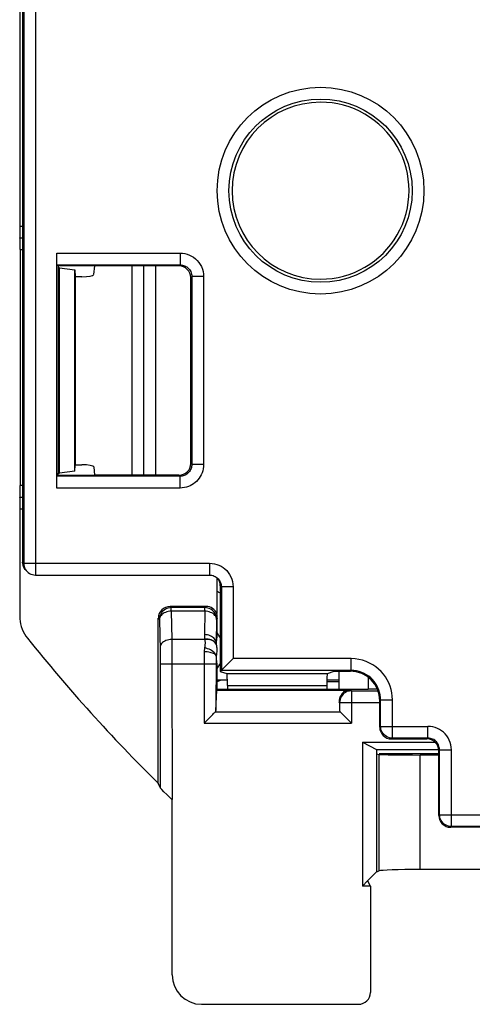
# Model space of a CAD drawing. Units: millimetres. Extents: x -75 to 75, y -25 to 47.
# Drawn here: x -11 to -4, y -24 to -7 of the extents above; entities that cross this region are included whole.
import ezdxf

# ---------------------------------------------------------------- set-up
doc = ezdxf.new("R2010")
doc.units = ezdxf.units.MM
doc.header["$LTSCALE"] = 19.36
doc.layers.get('0').update_dxf_attribs({"linetype": 'CONTINUOUS'})
for name, color, linetype in [('ASSI', 7, 'CONTINUOUS'), ('DRAFT', 7, 'CONTINUOUS'), ('IMPORT_IGES', 7, 'CONTINUOUS'), ('RACCORDO', 7, 'CONTINUOUS')]:
    doc.layers.add(name, color=color, linetype=linetype)

msp = doc.modelspace()

# ---------------------------------------------------------------- linework, layer by layer
at = {"color": 7, "linetype": 'CONTINUOUS'}
for p, q in [((-5.491, -19.559), (-4.257, -19.559)), ((-5.491, -19.559), (-5.25, -19.679)), ((-5.491, -19.559), (-5.491, -21.996)), ((-5.25, -19.679), (-4.196, -19.679)), ((-5.491, -21.996), (-5.405, -21.91)), ((-5.355, -21.996), (-5.491, -21.996)), ((-5.355, -21.996), (-5.396, -21.912)), ((-5.355, -21.996), (-5.355, -23.802))]:
    msp.add_line(p, q, dxfattribs=at)
msp.add_ellipse((-5.555, -23.801), major_axis=(0.141, -0.141), ratio=0.999695, start_param=-0.785246, end_param=0.785246, dxfattribs=at)
at = {"layer": 'ASSI', "color": 7, "linetype": 'CONTINUOUS'}
for p, q in [((-6.094, -18.527), (-5.892, -18.527)), ((-4.196, -19.755), (-5.209, -19.755)), ((-5.405, -21.91), (-5.25, -21.755)), ((-5.25, -21.755), (-5.209, -21.739)), ((-2.7, -21.716), (-4.512, -21.716))]:
    msp.add_line(p, q, dxfattribs=at)
for centre, major_axis, ratio, start_param, end_param in [((-7.992, -18.33), (0.2, 0), 0.99999, -1.360162, -1.067341), ((-4.512, -21.741), (0.7, 0), 0.034921, 1.570796, 3.054326), ((-5.596, -21.912), (0.2, 0), 0.034921, 0.017453, 0.291505)]:
    msp.add_ellipse(centre, major_axis=major_axis, ratio=ratio, start_param=start_param, end_param=end_param, dxfattribs=at)
at = {"layer": 'DRAFT', "color": 7, "linetype": 'CONTINUOUS'}
for p, q in [((-10.65, -11.48), (-10.646, -11.515)), ((-10.032, -11.48), (-10.65, -11.48)), ((-10.625, -11.515), (-10.646, -11.515)), ((-10.646, -11.515), (-10.646, -14.995)), ((-10.625, -11.515), (-10.368, -11.547)), ((-10.625, -14.995), (-10.625, -11.515)), ((-10.368, -11.547), (-10.357, -11.663)), ((-10.368, -14.963), (-10.368, -11.547)), ((-10.368, -14.963), (-10.357, -14.854)), ((-10.65, -15.03), (-10.646, -14.995)), ((-10.646, -14.995), (-10.625, -14.995)), ((-10.368, -14.963), (-10.625, -14.995)), ((-10.65, -15.03), (-10.032, -15.03)), ((-7.95, -18.663), (-7.95, -18.305)), ((-5.9, -18.663), (-7.95, -18.663)), ((-5.892, -18.655), (-5.9, -18.663)), ((-5.25, -19.679), (-5.25, -21.755)), ((-5.25, -19.755), (-5.209, -19.763)), ((-4.512, -19.774), (-4.196, -19.774))]:
    msp.add_line(p, q, dxfattribs=at)
at = {"layer": 'DRAFT', "color": 250, "linetype": 'CONTINUOUS'}
for p, q in [((-5.209, -21.739), (-5.209, -19.763)), ((-4.512, -21.716), (-4.512, -19.774))]:
    msp.add_line(p, q, dxfattribs=at)
at = {"layer": 'DRAFT', "color": 7, "linetype": 'CONTINUOUS'}
for centre, radius, start, end in [((-6.2, -10.205), 1.5, 90.057, 270), ((-8.35, -18.005), 0.5, 25.7387, 36.8699), ((-8.35, -18.005), 0.5, 323.1301, 334.2613)]:
    msp.add_arc(centre, radius, start, end, dxfattribs=at)
msp.add_ellipse((-4.512, -19.762), major_axis=(0.7, 0), ratio=0.017455, start_param=-2.992125, end_param=-1.570796, dxfattribs=at)
at = {"layer": 'IMPORT_IGES', "color": 7, "linetype": 'CONTINUOUS'}
for p, q in [((-7.78, -18.505), (-7.95, -18.505)), ((-5.892, -18.505), (-6.094, -18.505))]:
    msp.add_line(p, q, dxfattribs=at)
msp.add_arc((-7.4, -16.105), 1.05, 237.8754, 241.5296, dxfattribs=at)
at = {"layer": 'RACCORDO', "color": 7, "linetype": 'CONTINUOUS'}
for p, q in [((-11.25, -2.505), (-11.25, -16.505)), ((-11.3, -3.147), (-11.3, -10.805)), ((-11.296, -11.005), (-11.25, -11.005)), ((-11.291, -11.205), (-11.291, -15.205)), ((-10.671, -15.247), (-10.671, -11.263)), ((-10.667, -11.462), (-10.65, -11.48)), ((-10.032, -11.48), (-10.047, -11.629)), ((-8.6, -11.48), (-10.032, -11.48)), ((-9.2, -11.48), (-9.2, -15.03)), ((-10.247, -11.663), (-10.357, -11.663)), ((-10.357, -11.663), (-10.357, -11.867)), ((-8.4, -14.83), (-8.4, -11.68)), ((-10.357, -12.328), (-10.357, -14.854)), ((-10.357, -14.854), (-10.246, -14.854)), ((-10.046, -14.888), (-10.032, -15.03)), ((-10.667, -15.048), (-10.65, -15.03)), ((-8.6, -15.03), (-10.032, -15.03)), ((-11.25, -15.405), (-11.296, -15.405)), ((-11.3, -15.605), (-11.3, -17.419)), ((-11.191, -16.646), (-11.208, -16.627)), ((-11.174, -16.664), (-11.191, -16.646)), ((-11.032, -16.722), (-8.083, -16.722)), ((-7.958, -16.764), (-7.958, -17.377)), ((-7.9, -16.905), (-7.9, -18.357)), ((-8.142, -17.255), (-8.75, -17.255)), ((-8.95, -20.256), (-8.95, -17.455)), ((-7.95, -17.705), (-7.95, -17.463)), ((-7.968, -17.863), (-7.969, -17.873)), ((-7.967, -17.843), (-7.968, -17.853)), ((-7.968, -17.853), (-7.968, -17.863)), ((-7.966, -17.832), (-7.967, -17.843)), ((-7.965, -17.822), (-7.966, -17.832)), ((-7.963, -17.811), (-7.965, -17.822)), ((-7.962, -17.799), (-7.963, -17.811)), ((-7.96, -17.783), (-7.962, -17.799)), ((-7.959, -17.771), (-7.96, -17.783)), ((-7.956, -17.753), (-7.959, -17.771)), ((-7.954, -17.735), (-7.956, -17.753)), ((-7.951, -17.715), (-7.954, -17.735)), ((-7.95, -17.705), (-7.951, -17.715)), ((-7.969, -17.873), (-7.971, -17.893)), ((-7.972, -18.1), (-7.972, -18.095)), ((-7.972, -18.1), (-7.971, -18.109)), ((-7.971, -18.109), (-7.971, -18.119)), ((-7.971, -18.119), (-7.97, -18.128)), ((-7.97, -18.128), (-7.969, -18.138)), ((-7.969, -18.138), (-7.968, -18.148)), ((-7.968, -18.148), (-7.967, -18.158)), ((-7.967, -18.158), (-7.966, -18.169)), ((-7.966, -18.169), (-7.965, -18.179)), ((-7.965, -18.179), (-7.964, -18.19)), ((-7.964, -18.19), (-7.963, -18.202)), ((-7.961, -18.217), (-7.96, -18.23)), ((-7.96, -18.23), (-7.958, -18.247)), ((-7.958, -18.247), (-7.955, -18.265)), ((-7.955, -18.265), (-7.953, -18.285)), ((-7.953, -18.285), (-7.95, -18.305)), ((-7.882, -18.339), (-7.9, -18.357)), ((-7.9, -18.357), (-7.79, -18.394)), ((-7.882, -18.339), (-7.881, -18.338)), ((-7.881, -18.338), (-7.856, -18.313)), ((-6.085, -18.394), (-5.969, -18.355)), ((-5.969, -18.355), (-5.698, -18.355)), ((-5.892, -18.355), (-5.892, -18.655)), ((-6.094, -18.527), (-5.892, -18.527)), ((-7.973, -19.02), (-7.956, -18.68)), ((-7.779, -18.594), (-7.779, -18.663)), ((-6.095, -18.594), (-6.095, -18.663)), ((-5.892, -18.655), (-5.393, -18.655)), ((-5.751, -18.678), (-5.759, -18.68)), ((-5.197, -19.302), (-5.197, -18.854)), ((-5.884, -18.882), (-5.884, -18.879)), ((-5.76, -19.149), (-5.7, -19.21)), ((-8.173, -19.232), (-8.15, -19.21)), ((-5.7, -19.21), (-5.677, -19.232)), ((-4.997, -19.502), (-4.396, -19.502)), ((-4.195, -20.8), (-4.196, -19.701)), ((-8.95, -20.256), (-8.919, -20.329)), ((-8.785, -20.465), (-8.804, -20.446)), ((-8.716, -23.502), (-8.718, -20.53)), ((3.595, -21), (-3.995, -21)), ((-5.554, -24.002), (-8.216, -24.002))]:
    msp.add_line(p, q, dxfattribs=at)
at = {"layer": 'RACCORDO', "color": 250, "linetype": 'CONTINUOUS'}
for p, q in [((-11.232, -2.522), (-11.232, -16.522)), ((-11.032, -2.522), (-11.032, -16.722)), ((-11.3, -10.805), (-11.25, -10.805)), ((-11.291, -11.205), (-11.25, -11.205)), ((-10.671, -11.263), (-8.582, -11.263)), ((-8.582, -11.263), (-8.582, -11.462)), ((-10.667, -11.462), (-8.582, -11.462)), ((-9.4, -11.48), (-9.4, -15.03)), ((-9, -11.48), (-9, -15.03)), ((-8.582, -11.462), (-8.6, -11.48)), ((-8.382, -11.662), (-8.4, -11.68)), ((-8.182, -11.662), (-8.382, -11.662)), ((-8.382, -11.662), (-8.382, -14.848)), ((-8.182, -11.662), (-8.182, -14.848)), ((-8.4, -14.83), (-8.382, -14.848)), ((-8.182, -14.848), (-8.382, -14.848)), ((-8.582, -15.048), (-10.667, -15.048)), ((-8.6, -15.03), (-8.582, -15.048)), ((-8.582, -15.247), (-8.582, -15.048)), ((-11.25, -15.205), (-11.291, -15.205)), ((-8.582, -15.247), (-10.671, -15.247)), ((-11.25, -15.605), (-11.3, -15.605)), ((-11.232, -16.522), (-11.25, -16.505)), ((-11.232, -16.522), (-8.083, -16.522)), ((-8.083, -16.522), (-8.083, -16.722)), ((-11.191, -16.644), (-11.174, -16.664)), ((-7.882, -16.923), (-7.9, -16.905)), ((-7.682, -16.923), (-7.882, -16.923)), ((-7.882, -16.923), (-7.882, -18.339)), ((-7.682, -16.923), (-7.682, -18.14)), ((-8.73, -17.275), (-8.75, -17.255)), ((-8.162, -17.275), (-8.73, -17.275)), ((-8.73, -17.335), (-8.73, -17.275)), ((-8.162, -17.335), (-8.73, -17.335)), ((-8.73, -17.335), (-8.721, -17.814)), ((-8.162, -17.335), (-8.169, -17.732)), ((-8.157, -17.275), (-8.162, -17.275)), ((-8.162, -17.335), (-8.162, -17.275)), ((-8.142, -17.255), (-8.16, -17.273)), ((-8.93, -17.475), (-8.95, -17.455)), ((-8.93, -17.475), (-8.921, -18.004)), ((-7.962, -17.475), (-7.969, -17.873)), ((-7.95, -17.463), (-7.962, -17.475)), ((-7.962, -17.475), (-7.962, -17.472)), ((-8.161, -17.814), (-8.721, -17.814)), ((-8.721, -17.814), (-8.72, -17.929)), ((-8.921, -18.004), (-8.92, -18.092)), ((-8.72, -17.929), (-8.719, -18.122)), ((-8.172, -18.025), (-8.173, -19.232)), ((-7.971, -17.893), (-7.969, -17.902)), ((-8.92, -18.092), (-8.919, -18.196)), ((-8.919, -18.196), (-8.919, -20.329)), ((-8.719, -18.122), (-8.718, -20.53)), ((-7.972, -18.139), (-7.973, -19.02)), ((-7.972, -18.095), (-7.972, -18.139)), ((-5.682, -18.14), (-7.682, -18.14)), ((-5.682, -18.339), (-5.682, -18.14)), ((-7.973, -18.235), (-8.919, -18.235)), ((-5.682, -18.339), (-7.882, -18.339)), ((-5.698, -18.355), (-5.682, -18.339)), ((-7.79, -18.394), (-6.085, -18.394)), ((-5.393, -18.459), (-5.393, -18.655)), ((-5.759, -18.68), (-7.956, -18.68)), ((-5.695, -18.668), (-7.955, -18.668)), ((-7.779, -18.594), (-6.095, -18.594)), ((-5.695, -18.668), (-5.677, -18.686)), ((-5.677, -18.686), (-5.228, -18.686)), ((-5.677, -18.686), (-5.677, -19.232)), ((-5.197, -18.854), (-5.182, -18.839)), ((-5.182, -18.839), (-4.982, -18.839)), ((-5.182, -19.288), (-5.182, -18.839)), ((-4.982, -19.487), (-4.982, -18.839)), ((-5.884, -18.879), (-5.877, -18.886)), ((-5.877, -18.882), (-5.877, -18.886)), ((-5.877, -18.886), (-5.197, -18.886)), ((-5.877, -18.886), (-5.877, -19.02)), ((-7.985, -19.044), (-5.865, -19.044)), ((-8.173, -19.232), (-5.677, -19.232)), ((-5.197, -19.302), (-5.182, -19.288)), ((-5.182, -19.288), (-4.382, -19.288)), ((-4.382, -19.487), (-4.382, -19.288)), ((-4.997, -19.502), (-4.982, -19.487)), ((-4.382, -19.487), (-4.982, -19.487)), ((-4.382, -19.487), (-4.396, -19.502)), ((-4.182, -19.687), (-4.196, -19.701)), ((-4.182, -19.687), (-3.982, -19.687)), ((-4.182, -20.788), (-4.182, -19.687)), ((-3.982, -20.987), (-3.982, -19.687)), ((-4.182, -20.788), (-4.195, -20.8)), ((-4.182, -20.788), (3.783, -20.788)), ((-3.982, -20.987), (-3.995, -21)), ((3.583, -20.987), (-3.982, -20.987))]:
    msp.add_line(p, q, dxfattribs=at)
for points in [[(-8.582, -11.263), (-8.54, -11.265), (-8.499, -11.272), (-8.46, -11.282), (-8.422, -11.296), (-8.386, -11.314), (-8.352, -11.335), (-8.321, -11.36), (-8.291, -11.388), (-8.265, -11.42), (-8.241, -11.455), (-8.22, -11.493), (-8.204, -11.533), (-8.192, -11.574), (-8.185, -11.618), (-8.182, -11.662)], [(-8.582, -11.462), (-8.561, -11.464), (-8.541, -11.467), (-8.521, -11.472), (-8.502, -11.479), (-8.484, -11.488), (-8.467, -11.499), (-8.451, -11.511), (-8.437, -11.525), (-8.423, -11.541), (-8.412, -11.558), (-8.401, -11.578), (-8.393, -11.598), (-8.387, -11.619), (-8.384, -11.64), (-8.382, -11.662)], [(-8.382, -14.848), (-8.383, -14.865), (-8.386, -14.883), (-8.39, -14.901), (-8.395, -14.918), (-8.402, -14.934), (-8.41, -14.95), (-8.42, -14.965), (-8.431, -14.978), (-8.443, -14.991), (-8.455, -15.002), (-8.468, -15.012), (-8.482, -15.021), (-8.497, -15.028), (-8.512, -15.035), (-8.528, -15.04), (-8.545, -15.044), (-8.563, -15.047), (-8.582, -15.048)], [(-8.182, -14.848), (-8.184, -14.884), (-8.189, -14.919), (-8.197, -14.954), (-8.208, -14.988), (-8.222, -15.021), (-8.239, -15.052), (-8.258, -15.081), (-8.28, -15.109), (-8.303, -15.134), (-8.328, -15.156), (-8.354, -15.176), (-8.382, -15.194), (-8.411, -15.209), (-8.441, -15.222), (-8.473, -15.232), (-8.508, -15.24), (-8.544, -15.245), (-8.582, -15.247)], [(-11.232, -16.522), (-11.231, -16.549), (-11.226, -16.574), (-11.217, -16.599), (-11.206, -16.622), (-11.191, -16.644)], [(-8.083, -16.522), (-8.04, -16.525), (-7.999, -16.531), (-7.96, -16.542), (-7.922, -16.556), (-7.886, -16.574), (-7.852, -16.595), (-7.821, -16.62), (-7.791, -16.648), (-7.765, -16.68), (-7.741, -16.715), (-7.72, -16.753), (-7.704, -16.793), (-7.692, -16.834), (-7.685, -16.878), (-7.682, -16.923)], [(-7.891, -16.864), (-7.887, -16.879), (-7.884, -16.901), (-7.882, -16.923)], [(-8.73, -17.275), (-8.756, -17.277), (-8.781, -17.282), (-8.806, -17.291), (-8.83, -17.302), (-8.851, -17.317), (-8.871, -17.334), (-8.888, -17.354), (-8.903, -17.375), (-8.914, -17.399), (-8.923, -17.424), (-8.928, -17.449), (-8.93, -17.475)], [(-8.73, -17.335), (-8.755, -17.337), (-8.781, -17.34), (-8.806, -17.346), (-8.829, -17.355), (-8.851, -17.365), (-8.87, -17.377), (-8.888, -17.391), (-8.902, -17.406), (-8.914, -17.422), (-8.922, -17.44), (-8.928, -17.457), (-8.93, -17.475)], [(-7.962, -17.475), (-7.964, -17.457), (-7.97, -17.439), (-7.978, -17.422), (-7.99, -17.406), (-8.005, -17.391), (-8.022, -17.377), (-8.041, -17.365), (-8.063, -17.355), (-8.086, -17.346), (-8.111, -17.34), (-8.137, -17.337), (-8.162, -17.335)], [(-8.721, -17.814), (-8.747, -17.815), (-8.773, -17.819), (-8.797, -17.825), (-8.821, -17.833), (-8.842, -17.844), (-8.862, -17.856), (-8.879, -17.869), (-8.894, -17.885), (-8.905, -17.901), (-8.914, -17.918), (-8.919, -17.936), (-8.921, -17.954)], [(-7.969, -17.873), (-7.971, -17.855), (-7.977, -17.837), (-7.985, -17.819), (-7.997, -17.803), (-8.011, -17.788), (-8.029, -17.774), (-8.048, -17.762), (-8.07, -17.752), (-8.093, -17.744), (-8.118, -17.738), (-8.143, -17.734), (-8.169, -17.732)], [(-8.169, -17.732), (-8.169, -17.741), (-8.169, -17.749), (-8.169, -17.758), (-8.168, -17.767), (-8.167, -17.775), (-8.166, -17.784), (-8.165, -17.792), (-8.164, -17.801), (-8.161, -17.814)], [(-8.161, -17.814), (-8.16, -17.828), (-8.159, -17.842), (-8.158, -17.856), (-8.158, -17.871), (-8.158, -17.887), (-8.159, -17.903), (-8.16, -17.92), (-8.163, -17.938), (-8.166, -17.957)], [(-7.971, -17.893), (-7.98, -17.875), (-7.994, -17.859), (-8.01, -17.844), (-8.03, -17.831), (-8.053, -17.821), (-8.078, -17.814), (-8.105, -17.809), (-8.133, -17.808), (-8.162, -17.81)], [(-7.969, -17.902), (-7.978, -17.884), (-7.991, -17.866), (-8.008, -17.851), (-8.028, -17.838), (-8.051, -17.827), (-8.076, -17.82), (-8.104, -17.815), (-8.132, -17.813), (-8.161, -17.814)], [(-8.166, -17.957), (-8.167, -17.965), (-8.168, -17.972), (-8.169, -17.98), (-8.17, -17.987), (-8.171, -17.995), (-8.171, -18.002), (-8.172, -18.01), (-8.172, -18.018), (-8.172, -18.025)], [(-7.972, -18.095), (-7.974, -18.086), (-7.98, -18.077), (-7.988, -18.068), (-8, -18.06), (-8.015, -18.052), (-8.032, -18.046), (-8.052, -18.04), (-8.073, -18.034), (-8.096, -18.03), (-8.121, -18.027), (-8.146, -18.025), (-8.172, -18.025)], [(-7.972, -18.096), (-7.973, -18.084), (-7.977, -18.071), (-7.985, -18.057), (-7.996, -18.044), (-8.01, -18.03), (-8.027, -18.017), (-8.046, -18.004), (-8.067, -17.992), (-8.09, -17.982), (-8.115, -17.972), (-8.14, -17.964), (-8.166, -17.957)], [(-7.969, -17.902), (-7.965, -17.92), (-7.962, -17.939), (-7.96, -17.959), (-7.959, -17.979), (-7.959, -18), (-7.96, -18.023), (-7.962, -18.046), (-7.966, -18.071), (-7.972, -18.096)], [(-4.982, -18.839), (-4.985, -18.779), (-4.993, -18.72), (-5.005, -18.662), (-5.022, -18.606), (-5.045, -18.551), (-5.071, -18.499), (-5.101, -18.449), (-5.136, -18.402), (-5.175, -18.358), (-5.217, -18.316), (-5.264, -18.278), (-5.314, -18.244), (-5.369, -18.214), (-5.428, -18.188), (-5.489, -18.167), (-5.551, -18.152), (-5.616, -18.143), (-5.682, -18.14)], [(-5.182, -18.839), (-5.184, -18.797), (-5.19, -18.754), (-5.199, -18.713), (-5.211, -18.673), (-5.227, -18.634), (-5.245, -18.596), (-5.267, -18.561), (-5.292, -18.527), (-5.32, -18.495), (-5.35, -18.466), (-5.383, -18.439), (-5.419, -18.414), (-5.459, -18.392), (-5.5, -18.374), (-5.544, -18.359), (-5.589, -18.348), (-5.635, -18.342), (-5.682, -18.339)], [(-5.677, -18.686), (-5.703, -18.687), (-5.714, -18.689)], [(-4.982, -19.487), (-5.009, -19.486), (-5.034, -19.481), (-5.059, -19.472), (-5.082, -19.461), (-5.104, -19.446), (-5.124, -19.429), (-5.141, -19.409), (-5.156, -19.387), (-5.167, -19.364), (-5.176, -19.339), (-5.181, -19.314), (-5.182, -19.288)], [(-3.982, -19.687), (-3.985, -19.644), (-3.992, -19.602), (-4.003, -19.561), (-4.019, -19.522), (-4.039, -19.483), (-4.062, -19.448), (-4.088, -19.417), (-4.117, -19.388), (-4.148, -19.363), (-4.182, -19.341), (-4.217, -19.323), (-4.256, -19.308), (-4.296, -19.297), (-4.338, -19.291), (-4.382, -19.288)], [(-4.182, -19.687), (-4.184, -19.666), (-4.187, -19.645), (-4.193, -19.624), (-4.2, -19.604), (-4.21, -19.585), (-4.222, -19.568), (-4.235, -19.552), (-4.25, -19.538), (-4.265, -19.525), (-4.282, -19.514), (-4.3, -19.505), (-4.319, -19.498), (-4.339, -19.492), (-4.36, -19.489), (-4.382, -19.487)], [(-3.982, -20.987), (-4.009, -20.986), (-4.034, -20.981), (-4.059, -20.972), (-4.082, -20.961), (-4.104, -20.946), (-4.124, -20.929), (-4.141, -20.909), (-4.156, -20.887), (-4.167, -20.864), (-4.176, -20.839), (-4.181, -20.814), (-4.182, -20.788)]]:
    msp.add_lwpolyline(points, dxfattribs=at)
at = {"layer": 'RACCORDO', "color": 7, "linetype": 'CONTINUOUS'}
for points in [[(-11.208, -16.627), (-11.223, -16.605), (-11.235, -16.582), (-11.243, -16.557), (-11.248, -16.531), (-11.25, -16.505)], [(-11.174, -16.664), (-11.154, -16.681), (-11.132, -16.696), (-11.109, -16.707), (-11.084, -16.716), (-11.059, -16.721), (-11.032, -16.722)], [(-8.083, -16.722), (-8.062, -16.724), (-8.041, -16.727), (-8.021, -16.732), (-8.002, -16.739), (-7.984, -16.748), (-7.967, -16.759), (-7.952, -16.771), (-7.941, -16.781)], [(-7.941, -16.781), (-7.937, -16.785), (-7.924, -16.801), (-7.912, -16.819), (-7.901, -16.838), (-7.893, -16.858), (-7.891, -16.864)], [(-7.962, -17.472), (-7.964, -17.45), (-7.969, -17.424), (-7.977, -17.399), (-7.989, -17.376), (-8.004, -17.354), (-8.021, -17.334), (-8.04, -17.317), (-8.062, -17.302), (-8.086, -17.291), (-8.111, -17.282), (-8.136, -17.277), (-8.157, -17.275)], [(-11.3, -17.419), (-11.298, -17.464), (-11.293, -17.509), (-11.285, -17.552), (-11.273, -17.596), (-11.258, -17.639), (-11.24, -17.681), (-11.219, -17.72), (-11.195, -17.758), (-11.168, -17.794)], [(-7.767, -18.224), (-7.747, -18.205), (-7.727, -18.184), (-7.705, -18.162), (-7.682, -18.14)], [(-7.963, -18.202), (-7.963, -18.206), (-7.961, -18.217)], [(-7.856, -18.313), (-7.845, -18.302), (-7.818, -18.275)], [(-7.818, -18.275), (-7.803, -18.26), (-7.767, -18.224)], [(-5.714, -18.689), (-5.728, -18.692), (-5.753, -18.7), (-5.776, -18.712), (-5.798, -18.726), (-5.818, -18.744), (-5.835, -18.763), (-5.85, -18.785), (-5.862, -18.809), (-5.87, -18.834), (-5.875, -18.859), (-5.877, -18.882)], [(-5.695, -18.668), (-5.702, -18.668), (-5.709, -18.669), (-5.716, -18.67), (-5.723, -18.671), (-5.73, -18.672), (-5.737, -18.674), (-5.744, -18.676), (-5.751, -18.678)], [(-8.15, -19.21), (-8.09, -19.149), (-8.072, -19.131), (-8.039, -19.099)], [(-8.039, -19.099), (-8.025, -19.085), (-8.013, -19.072), (-8.002, -19.061), (-7.992, -19.051), (-7.985, -19.044)], [(-5.865, -19.044), (-5.857, -19.051), (-5.848, -19.061), (-5.837, -19.072), (-5.81, -19.099)], [(-5.81, -19.099), (-5.795, -19.114), (-5.76, -19.149)], [(-8.892, -20.358), (-8.902, -20.348), (-8.909, -20.341), (-8.915, -20.335), (-8.918, -20.331), (-8.919, -20.329)], [(-8.804, -20.446), (-8.855, -20.396), (-8.892, -20.358)], [(-8.719, -20.529), (-8.742, -20.506), (-8.785, -20.465)]]:
    msp.add_lwpolyline(points, dxfattribs=at)
at = {"layer": 'RACCORDO', "color": 250, "linetype": 'CONTINUOUS'}
for radius in [1.753, 1.553]:
    msp.add_circle((-6.2, -10.205), radius, dxfattribs=at)
at = {"layer": 'RACCORDO', "color": 7, "linetype": 'CONTINUOUS'}
for centre, radius, start, end in [((-6.2, -10.205), 1.5, 270, 90.0789), ((11.05, -0.005), 28.462, 218.6826, 225.3576)]:
    msp.add_arc(centre, radius, start, end, dxfattribs=at)
for centre, major_axis, ratio, start_param, end_param in [((-11.296, -10.805), (0, 0.2), 0.017455, 1.570796, 3.141593), ((-11.295, -11.205), (0, 0.2), 0.017455, -1.570796, 0), ((-8.6, -11.68), (0.141, 0.141), 0.999695, -0.785246, 0.785246), ((-10.247, -11.629), (0.2, 0), 0.174235, -1.57066, -0.017242), ((-10.27, -12.328), (0, 5), 0.017455, 1.478377, 1.570796), ((-10.246, -14.889), (0.2, 0), 0.176327, 0.017453, 1.570796), ((-8.6, -14.83), (-0.141, 0.141), 0.999695, 2.356347, 3.926839), ((-11.295, -15.205), (0, 0.2), 0.017455, -3.141593, -1.570796), ((-11.296, -15.605), (0, 0.2), 0.017455, 0, 1.570796), ((-8.1, -16.905), (0.141, -0.141), 0.999695, 7.068431, 7.807244), ((-8.75, -17.455), (0.141, -0.141), 0.999695, 2.356347, 3.926839), ((-8.142, -17.455), (0.141, 0.141), 0.999695, -0.386282, 0.785246), ((-8.05, -17.363), (-0.053, 0.223), 0.38207, -2.124127, -1.725164), ((-5.697, -18.854), (0.475, -0.158), 0.998476, 0.322342, 1.892834), ((-7.992, -18.33), (0.2, 0), 0.99999, -1.360162, -1.067341), ((-7.79, -18.594), (0, 0.2), 0.052408, -1.570796, -0.017453), ((-6.085, -18.594), (0, 0.2), 0.052408, 0.017453, 1.570796), ((-7.955, -18.868), (0, 0.2), 0.017455, 0.017453, 0.349066), ((-5.684, -18.879), (-0.084, 0.195), 0.932668, -0.050238, 1.188641), ((-5.393, -18.659), (0.2, 0), 0.017455, 0.689381, 1.570796), ((-8.173, -19.019), (0.2, 0), 0.36397, -0.349066, -0.017453), ((-5.677, -19.019), (0.2, 0), 0.36397, -3.124139, -2.792527), ((-4.997, -19.302), (0.19, -0.063), 0.998476, -2.819251, -1.248759), ((-4.396, -19.701), (0.19, -0.063), 0.998476, 0.322342, 1.892834), ((-3.995, -20.8), (0.19, -0.063), 0.998476, -2.819251, -1.248759), ((-8.216, -23.501), (0.448, 0.224), 0.999239, 2.678371, 4.248559)]:
    msp.add_ellipse(centre, major_axis=major_axis, ratio=ratio, start_param=start_param, end_param=end_param, dxfattribs=at)

doc.saveas('drawing.dxf')
